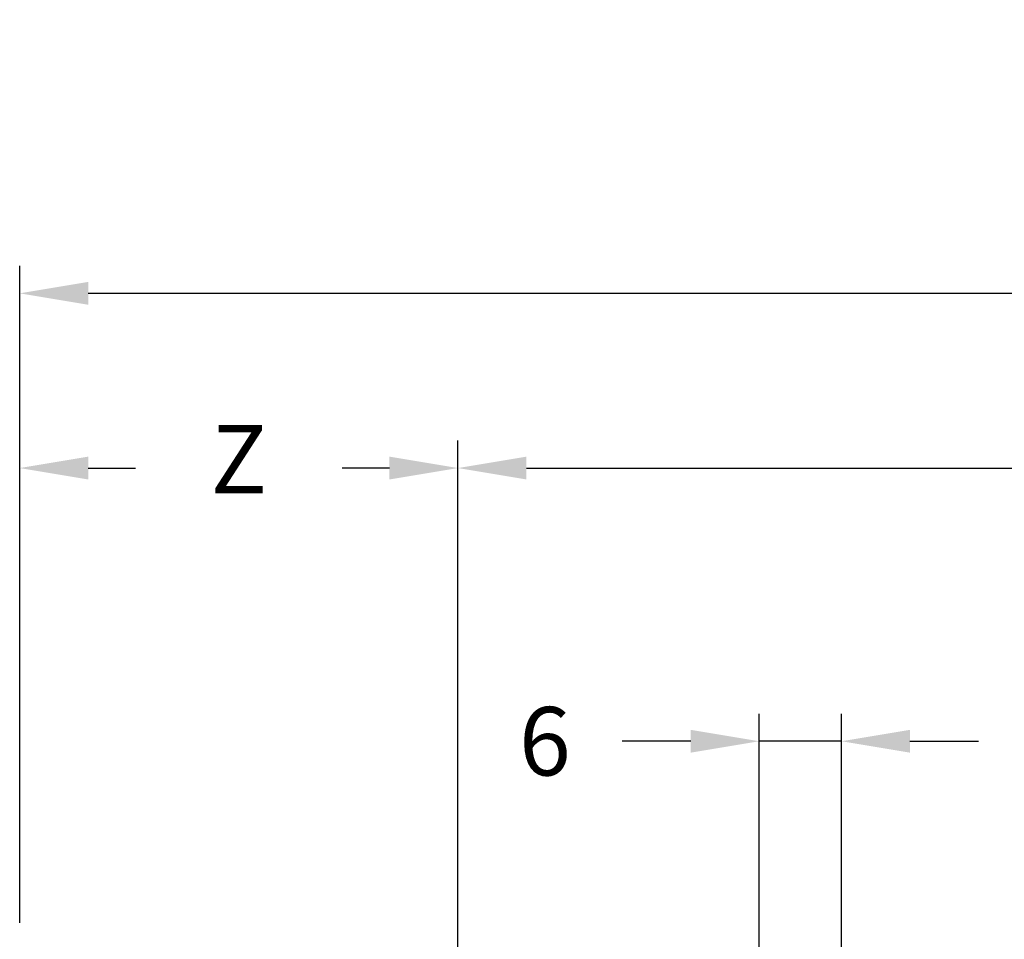
# Model space of a CAD drawing. Units: millimetres. Extents: x -286258 to 20675, y 209 to 120414.
# Drawn here: x 12626 to 12698, y 6969 to 7036 of the extents above; entities that cross this region are included whole.
import ezdxf

# ---------------------------------------------------------------- set-up
doc = ezdxf.new("R2010")
doc.units = ezdxf.units.MM
doc.layers.add('BEM', color=7, linetype='Continuous')
doc.styles.add('ARIAL', font='ARIAL.TTF')
doc.styles.add('TEXT', font='ARIAL.TTF')
doc.dimstyles.new('TSG_1_2', dxfattribs={"dimscale": 0, "dimtxt": 2.5, "dimasz": 2.5, "dimexe": 1, "dimexo": 2, "dimgap": 2, "dimtad": 0, "dimdec": 1, "dimlfac": -1, "dimzin": 9, "dimdsep": 46, "dimtxsty": 'TEXT', "dimcen": -1, "dimclrd": 7, "dimclre": 7, "dimclrt": 4, "dimadec": 0, "dimazin": 0, "dimtfac": 0.7, "dimtdec": 1, "dimtmove": 0, "dimatfit": 2, "dimfxl": 1, "dimtolj": 1, "dimtzin": 9, "dimarcsym": 0})

# ---------------------------------------------------------------- blocks, each defined once
blk = doc.blocks.new('*D275')
at = {"layer": 'BEM', "color": 7, "lineweight": -2, "transparency": 16777216}
for p, q in [((12679.76533673611, 6967.202523730679), (12679.76533673611, 6985.064650123668)), ((12685.76533673611, 6967.272664639384), (12685.76533673611, 6985.064650123668)), ((12674.76533671552, 6983.064650115432), (12669.76533669493, 6983.064650115432)), ((12685.76533673611, 6983.064650115432), (12679.76533673611, 6983.064650115432)), ((12690.7653367567, 6983.064650115432), (12695.76533677729, 6983.064650115432))]:
    blk.add_line(p, q, dxfattribs=at)
at = {"layer": 'BEM', "color": 7, "transparency": 16777216}
for points in [[(12674.76533671552, 6983.897983452197), (12674.76533671552, 6982.231316778668), (12679.76533673611, 6983.064650115432)], [(12690.7653367567, 6983.897983452197), (12690.7653367567, 6982.231316778668), (12685.76533673611, 6983.064650115432)]]:
    blk.add_solid(points, dxfattribs=at)
at = {"layer": 'DEFPOINTS', "color": 0, "transparency": 16777216}
for p in [(12679.76533673611, 6983.064650115432), (12679.76533673611, 6963.202523714208), (12685.76533673611, 6963.272664622913)]:
    blk.add_point(p, dxfattribs=at)
at = {"layer": 'BEM', "color": 4, "transparency": 16777216, "insert": (12664.1145863306, 6983.064650115432), "char_height": 5.000000020589215, "attachment_point": 5, "style": 'TEXT'}
blk.add_mtext('\\A1;6', dxfattribs=at)
blk = doc.blocks.new('*D283')
at = {"layer": 'BEM', "color": 7, "lineweight": -2, "transparency": 16777216}
for p, q in [((12625.76533673611, 6971.202523731547), (12625.76533673611, 7017.771731052396)), ((12913.28983710405, 6971.202523731547), (12913.28983710405, 7017.771731052396)), ((12630.7653367372, 7015.771731051961), (12720.35193888757, 7015.771731051961)), ((12908.28983710297, 7015.771731051961), (12818.70323495259, 7015.771731051961))]:
    blk.add_line(p, q, dxfattribs=at)
at = {"layer": 'BEM', "color": 7, "transparency": 16777216}
for points in [[(12630.7653367372, 7016.605064385475), (12630.7653367372, 7014.938397718447), (12625.76533673611, 7015.771731051961)], [(12908.28983710297, 7016.605064385475), (12908.28983710297, 7014.938397718447), (12913.28983710405, 7015.771731051961)]]:
    blk.add_solid(points, dxfattribs=at)
at = {"layer": 'DEFPOINTS', "color": 0, "transparency": 16777216}
for p in [(12913.28983710405, 7015.771731051961), (12625.76533673611, 6967.202523730678), (12913.28983710405, 6967.202523730679)]:
    blk.add_point(p, dxfattribs=at)
at = {"layer": 'BEM', "color": 4, "transparency": 16777216, "insert": (12769.52758692008, 7015.771731051961), "char_height": 5.00000000108625, "attachment_point": 5, "style": 'ARIAL'}
blk.add_mtext('\\A1;RA = внешний размер рамы', dxfattribs=at)
blk = doc.blocks.new('*D284')
at = {"layer": 'BEM', "color": 7, "lineweight": -2, "transparency": 16777216}
for p, q in [((12657.76533673611, 6956.402523731547), (12657.76533673611, 7005.014153910306)), ((12881.28983710405, 6956.402523731547), (12881.28983710405, 7005.014153910306)), ((12662.7653367372, 7003.014153909871), (12720.80214352614, 7003.014153909871)), ((12876.28983710297, 7003.014153909871), (12818.25303031402, 7003.014153909871))]:
    blk.add_line(p, q, dxfattribs=at)
at = {"layer": 'BEM', "color": 7, "transparency": 16777216}
for points in [[(12662.7653367372, 7003.847487243385), (12662.7653367372, 7002.180820576357), (12657.76533673611, 7003.014153909871)], [(12876.28983710297, 7003.847487243385), (12876.28983710297, 7002.180820576357), (12881.28983710405, 7003.014153909871)]]:
    blk.add_solid(points, dxfattribs=at)
at = {"layer": 'DEFPOINTS', "color": 0, "transparency": 16777216}
for p in [(12881.28983710405, 7003.014153909871), (12657.76533673611, 6952.402523730679), (12881.28983710405, 6952.402523730679)]:
    blk.add_point(p, dxfattribs=at)
at = {"layer": 'BEM', "color": 4, "transparency": 16777216, "insert": (12769.52758692008, 7003.014153909871), "char_height": 5.00000000108625, "attachment_point": 5, "style": 'ARIAL'}
blk.add_mtext('\\A1;RF = фальц рамы = RA - 2Z', dxfattribs=at)

msp = doc.modelspace()

# ---------------------------------------------------------------- linework, layer by layer
at = {"layer": 'BEM', "color": 7}
for p, q in [((12625.76533673611, 6969.80252374715), (12625.76533673611, 7003.014153909871)), ((12630.7653367567, 7003.014153909871), (12634.21144857404, 7003.014153909871)), ((12652.76533671553, 7003.014153909871), (12649.31922489819, 7003.014153909871)), ((12657.76533673611, 6954.839820982012), (12657.76533673611, 7003.014153909871))]:
    msp.add_line(p, q, dxfattribs=at)
for points in [[(12630.7653367567, 7003.847487246636), (12630.7653367567, 7002.180820573107), (12625.76533673611, 7003.014153909871)], [(12652.76533671553, 7003.847487246636), (12652.76533671553, 7002.180820573107), (12657.76533673611, 7003.014153909871)]]:
    msp.add_solid(points, dxfattribs=at)

# ---------------------------------------------------------------- texts
at = {"layer": 'BEM', "color": 4, "insert": (12641.76533673611, 7003.014153909871), "char_height": 5.000000020589215, "attachment_point": 5, "style": 'TEXT'}
msp.add_mtext('Z', dxfattribs=at)

# ---------------------------------------------------------------- dimensions: what is measured, and where the dimension line sits
at = {"layer": 'BEM'}
for base, p1, p2, text, picture, middle in [((12913.28983710405, 7015.771731051961), (12625.76533673611, 6967.202523730678), (12913.28983710405, 6967.202523730679), 'RA = внешний размер рамы', '*D283', (12769.52758692008, 7015.771731051961)), ((12881.28983710405, 7003.014153909871), (12657.76533673611, 6952.402523730679), (12881.28983710405, 6952.402523730679), 'RF = фальц рамы = RA - 2Z', '*D284', (12769.52758692008, 7003.014153909871))]:
    dim = msp.add_linear_dim(base=base, p1=p1, p2=p2, text=text, dimstyle='TSG_1_2', override={"dimscale": 2.0000000004345, "dimtxsty": 'ARIAL'}, dxfattribs=at)
    dim.commit()
    dim.dimension.update_dxf_attribs({"geometry": picture, "text_midpoint": middle})
dim = msp.add_linear_dim(base=(12679.76533673611, 6983.064650115432), p1=(12685.76533673611, 6963.272664622913), p2=(12679.76533673611, 6963.202523714208), dimstyle='TSG_1_2', override={"dimscale": 2.000000008235686}, dxfattribs=at)
dim.commit()
dim.dimension.update_dxf_attribs({"geometry": '*D275', "text_midpoint": (12664.1145863306, 6983.064650115432)})

doc.saveas('drawing.dxf')
